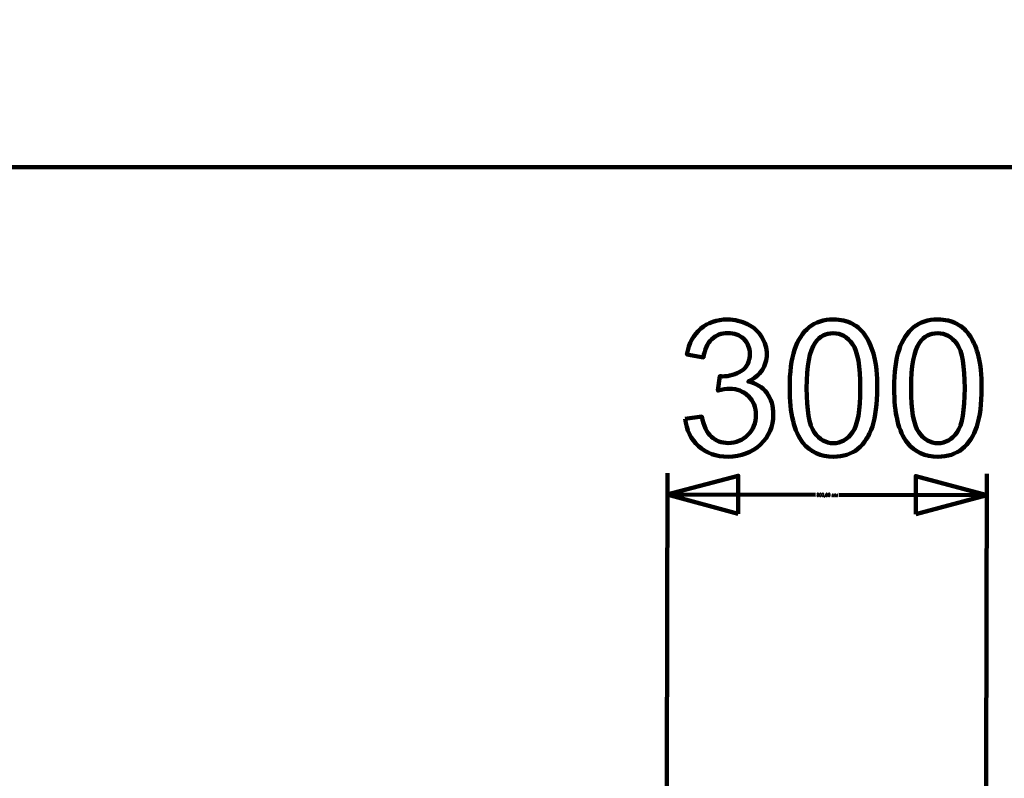
# Model space of a CAD drawing. Units: millimetres. Extents: x -7305 to 12329, y -14194 to -2339.
# Drawn here: x -5257 to -4332, y -7740 to -7027 of the extents above; entities that cross this region are included whole.
import ezdxf

# ---------------------------------------------------------------- set-up
doc = ezdxf.new("R2010")
doc.units = ezdxf.units.MM
doc.header["$MEASUREMENT"] = 0
doc.layers.add('layer 1', color=7, linetype='Continuous')

msp = doc.modelspace()

# ---------------------------------------------------------------- linework, layer by layer
at = {"layer": 'layer 1', "color": 250, "lineweight": 211}
for points, knots in [([(-7305.1081, -2338.5205), (-7305.1081, -2338.5205), (12329.3337, -2338.5205), (12329.3337, -2338.5205), (12329.3337, -2338.5205), (12329.3337, -2338.5205), (12329.3337, -14193.8434), (12329.3337, -14193.8434), (12329.3337, -14193.8434), (12329.3337, -14193.8434), (-7305.1081, -14193.8434), (-7305.1081, -14193.8434), (-7305.1081, -14193.8434), (-7305.1081, -14193.8434), (-7305.1081, -2338.5205), (-7305.1081, -2338.5205)], [0, 0, 0, 0, 0.2, 0.2, 0.2, 0.2, 0.4, 0.4, 0.4, 0.4, 0.6, 0.6, 0.6, 0.6, 1, 1, 1, 1]), ([(-4632.1678, -7401.9039), (-4632.1678, -7401.9039), (-4616.6456, -7399.7873), (-4616.6456, -7399.7873), (-4616.6456, -7399.7873), (-4614.8523, -7408.6067), (-4611.8537, -7414.9567), (-4607.5909, -7418.8373), (-4607.5909, -7418.8373), (-4603.3282, -7422.7178), (-4598.0953, -7424.6581), (-4591.8923, -7424.6581), (-4591.8923, -7424.6581), (-4584.5428, -7424.6581), (-4578.3398, -7422.1298), (-4573.3421, -7417.0734), (-4573.3421, -7417.0734), (-4568.3444, -7412.0169), (-4565.8456, -7405.7551), (-4565.8456, -7398.288), (-4565.8456, -7398.288), (-4565.8456, -7391.1736), (-4568.168, -7385.294), (-4572.8423, -7380.6491), (-4572.8423, -7380.6491), (-4577.4872, -7376.0336), (-4583.3963, -7373.7111), (-4590.5988, -7373.7111), (-4590.5988, -7373.7111), (-4593.5386, -7373.7111), (-4597.184, -7374.2991), (-4601.5643, -7375.4456), (-4601.5643, -7375.4456), (-4601.5643, -7375.4456), (-4599.8298, -7361.8637), (-4599.8298, -7361.8637), (-4599.8298, -7361.8637), (-4598.8009, -7361.9813), (-4597.9483, -7362.0401), (-4597.331, -7362.0401), (-4597.331, -7362.0401), (-4590.687, -7362.0401), (-4584.7486, -7360.3056), (-4579.4275, -7356.866), (-4579.4275, -7356.866), (-4574.1359, -7353.4264), (-4571.49, -7348.1347), (-4571.49, -7340.991), (-4571.49, -7340.991), (-4571.49, -7335.3172), (-4573.4303, -7330.6135), (-4577.2815, -7326.8799), (-4577.2815, -7326.8799), (-4581.1326, -7323.1463), (-4586.1009, -7321.2942), (-4592.1863, -7321.2942), (-4592.1863, -7321.2942), (-4598.2423, -7321.2942), (-4603.2694, -7323.2051), (-4607.2969, -7327.0269), (-4607.2969, -7327.0269), (-4611.3245, -7330.8486), (-4613.9115, -7336.5813), (-4615.0581, -7344.2248), (-4615.0581, -7344.2248), (-4615.0581, -7344.2248), (-4630.5803, -7341.4026), (-4630.5803, -7341.4026), (-4630.5803, -7341.4026), (-4628.6694, -7330.9956), (-4624.3773, -7322.9111), (-4617.6451, -7317.1785), (-4617.6451, -7317.1785), (-4610.9423, -7311.4459), (-4602.5639, -7308.5943), (-4592.5685, -7308.5943), (-4592.5685, -7308.5943), (-4585.6893, -7308.5943), (-4579.3393, -7310.0642), (-4573.5479, -7313.0334), (-4573.5479, -7313.0334), (-4567.7271, -7315.9732), (-4563.2879, -7320.0007), (-4560.2305, -7325.0866), (-4560.2305, -7325.0866), (-4557.1437, -7330.2019), (-4555.615, -7335.6111), (-4555.615, -7341.3438), (-4555.615, -7341.3438), (-4555.615, -7346.7824), (-4557.0849, -7351.7213), (-4559.9954, -7356.1898), (-4559.9954, -7356.1898), (-4562.9352, -7360.6583), (-4567.2861, -7364.2155), (-4573.0187, -7366.8614), (-4573.0187, -7366.8614), (-4565.5516, -7368.5664), (-4559.7602, -7372.153), (-4555.615, -7377.5917), (-4555.615, -7377.5917), (-4551.4993, -7383.0009), (-4549.4414, -7389.8213), (-4549.4414, -7397.9646), (-4549.4414, -7397.9646), (-4549.4414, -7408.9889), (-4553.469, -7418.3669), (-4561.4947, -7426.0398), (-4561.4947, -7426.0398), (-4569.5497, -7433.7127), (-4579.7215, -7437.5345), (-4592.0099, -7437.5345), (-4592.0099, -7437.5345), (-4603.093, -7437.5345), (-4612.2946, -7434.2125), (-4619.6148, -7427.5979), (-4619.6148, -7427.5979), (-4626.9643, -7420.9833), (-4631.1388, -7412.4285), (-4632.1678, -7401.9039)], [0, 0, 0, 0, 0.03225806, 0.03225806, 0.03225806, 0.03225806, 0.06451613, 0.06451613, 0.06451613, 0.06451613, 0.09677419, 0.09677419, 0.09677419, 0.09677419, 0.12903226, 0.12903226, 0.12903226, 0.12903226, 0.16129032, 0.16129032, 0.16129032, 0.16129032, 0.19354839, 0.19354839, 0.19354839, 0.19354839, 0.22580645, 0.22580645, 0.22580645, 0.22580645, 0.25806452, 0.25806452, 0.25806452, 0.25806452, 0.29032258, 0.29032258, 0.29032258, 0.29032258, 0.32258065, 0.32258065, 0.32258065, 0.32258065, 0.35483871, 0.35483871, 0.35483871, 0.35483871, 0.38709677, 0.38709677, 0.38709677, 0.38709677, 0.41935484, 0.41935484, 0.41935484, 0.41935484, 0.4516129, 0.4516129, 0.4516129, 0.4516129, 0.48387097, 0.48387097, 0.48387097, 0.48387097, 0.51612903, 0.51612903, 0.51612903, 0.51612903, 0.5483871, 0.5483871, 0.5483871, 0.5483871, 0.58064516, 0.58064516, 0.58064516, 0.58064516, 0.61290323, 0.61290323, 0.61290323, 0.61290323, 0.64516129, 0.64516129, 0.64516129, 0.64516129, 0.67741935, 0.67741935, 0.67741935, 0.67741935, 0.70967742, 0.70967742, 0.70967742, 0.70967742, 0.74193548, 0.74193548, 0.74193548, 0.74193548, 0.77419355, 0.77419355, 0.77419355, 0.77419355, 0.80645161, 0.80645161, 0.80645161, 0.80645161, 0.83870968, 0.83870968, 0.83870968, 0.83870968, 0.87096774, 0.87096774, 0.87096774, 0.87096774, 0.90322581, 0.90322581, 0.90322581, 0.90322581, 0.93548387, 0.93548387, 0.93548387, 0.93548387, 1, 1, 1, 1]), ([(-4534.0662, -7373.0938), (-4534.0662, -7358.1889), (-4532.5375, -7346.1357), (-4529.4801, -7337.0222), (-4529.4801, -7337.0222), (-4526.3933, -7327.8794), (-4521.8365, -7320.8533), (-4515.7805, -7315.9438), (-4515.7805, -7315.9438), (-4509.7539, -7311.0343), (-4502.1398, -7308.5943), (-4492.9676, -7308.5943), (-4492.9676, -7308.5943), (-4486.206, -7308.5943), (-4480.2676, -7309.9466), (-4475.1229, -7312.6806), (-4475.1229, -7312.6806), (-4470.0076, -7315.4146), (-4465.7743, -7319.354), (-4462.4817, -7324.4986), (-4462.4817, -7324.4986), (-4459.1891, -7329.6139), (-4456.6021, -7335.8757), (-4454.7206, -7343.2547), (-4454.7206, -7343.2547), (-4452.8097, -7350.6336), (-4451.869, -7360.5996), (-4451.869, -7373.0938), (-4451.869, -7373.0938), (-4451.869, -7387.9104), (-4453.3977, -7399.9049), (-4456.4257, -7409.0183), (-4456.4257, -7409.0183), (-4459.4537, -7418.1611), (-4464.0104, -7425.1872), (-4470.0664, -7430.1261), (-4470.0664, -7430.1261), (-4476.0931, -7435.065), (-4483.7366, -7437.5345), (-4492.9676, -7437.5345), (-4492.9676, -7437.5345), (-4505.109, -7437.5345), (-4514.6634, -7433.2129), (-4521.6014, -7424.5405), (-4521.6014, -7424.5405), (-4529.921, -7413.9572), (-4534.0662, -7396.8181), (-4534.0662, -7373.0938)], [0, 0, 0, 0, 0.07692308, 0.07692308, 0.07692308, 0.07692308, 0.15384615, 0.15384615, 0.15384615, 0.15384615, 0.23076923, 0.23076923, 0.23076923, 0.23076923, 0.30769231, 0.30769231, 0.30769231, 0.30769231, 0.38461538, 0.38461538, 0.38461538, 0.38461538, 0.46153846, 0.46153846, 0.46153846, 0.46153846, 0.53846154, 0.53846154, 0.53846154, 0.53846154, 0.61538462, 0.61538462, 0.61538462, 0.61538462, 0.69230769, 0.69230769, 0.69230769, 0.69230769, 0.76923077, 0.76923077, 0.76923077, 0.76923077, 0.84615385, 0.84615385, 0.84615385, 0.84615385, 1, 1, 1, 1]), ([(-4435.9646, -7373.0938), (-4435.9646, -7358.1889), (-4434.4359, -7346.1357), (-4431.3785, -7337.0222), (-4431.3785, -7337.0222), (-4428.2917, -7327.8794), (-4423.7349, -7320.8533), (-4417.6789, -7315.9438), (-4417.6789, -7315.9438), (-4411.6523, -7311.0343), (-4404.0382, -7308.5943), (-4394.866, -7308.5943), (-4394.866, -7308.5943), (-4388.1044, -7308.5943), (-4382.166, -7309.9466), (-4377.0213, -7312.6806), (-4377.0213, -7312.6806), (-4371.906, -7315.4146), (-4367.6727, -7319.354), (-4364.3801, -7324.4986), (-4364.3801, -7324.4986), (-4361.0875, -7329.6139), (-4358.5005, -7335.8757), (-4356.619, -7343.2547), (-4356.619, -7343.2547), (-4354.7081, -7350.6336), (-4353.7674, -7360.5996), (-4353.7674, -7373.0938), (-4353.7674, -7373.0938), (-4353.7674, -7387.9104), (-4355.2961, -7399.9049), (-4358.3241, -7409.0183), (-4358.3241, -7409.0183), (-4361.3521, -7418.1611), (-4365.9088, -7425.1872), (-4371.9648, -7430.1261), (-4371.9648, -7430.1261), (-4377.9915, -7435.065), (-4385.635, -7437.5345), (-4394.866, -7437.5345), (-4394.866, -7437.5345), (-4407.0074, -7437.5345), (-4416.5618, -7433.2129), (-4423.4998, -7424.5405), (-4423.4998, -7424.5405), (-4431.8194, -7413.9572), (-4435.9646, -7396.8181), (-4435.9646, -7373.0938)], [0, 0, 0, 0, 0.07692308, 0.07692308, 0.07692308, 0.07692308, 0.15384615, 0.15384615, 0.15384615, 0.15384615, 0.23076923, 0.23076923, 0.23076923, 0.23076923, 0.30769231, 0.30769231, 0.30769231, 0.30769231, 0.38461538, 0.38461538, 0.38461538, 0.38461538, 0.46153846, 0.46153846, 0.46153846, 0.46153846, 0.53846154, 0.53846154, 0.53846154, 0.53846154, 0.61538462, 0.61538462, 0.61538462, 0.61538462, 0.69230769, 0.69230769, 0.69230769, 0.69230769, 0.76923077, 0.76923077, 0.76923077, 0.76923077, 0.84615385, 0.84615385, 0.84615385, 0.84615385, 1, 1, 1, 1]), ([(-4518.1912, -7373.1526), (-4518.1912, -7393.937), (-4515.7805, -7407.7542), (-4510.9298, -7414.5745), (-4510.9298, -7414.5745), (-4506.0791, -7421.4243), (-4500.0819, -7424.8345), (-4492.9676, -7424.8345), (-4492.9676, -7424.8345), (-4485.8532, -7424.8345), (-4479.856, -7421.3949), (-4475.0053, -7414.5451), (-4475.0053, -7414.5451), (-4470.1546, -7407.666), (-4467.744, -7393.8782), (-4467.744, -7373.1526), (-4467.744, -7373.1526), (-4467.744, -7352.3681), (-4470.1546, -7338.551), (-4475.0053, -7331.7306), (-4475.0053, -7331.7306), (-4479.8266, -7324.8808), (-4485.8826, -7321.4706), (-4493.144, -7321.4706), (-4493.144, -7321.4706), (-4500.2583, -7321.4706), (-4505.9616, -7324.4986), (-4510.2243, -7330.5253), (-4510.2243, -7330.5253), (-4515.5453, -7338.1982), (-4518.1912, -7352.4269), (-4518.1912, -7373.1526)], [0, 0, 0, 0, 0.11111111, 0.11111111, 0.11111111, 0.11111111, 0.22222222, 0.22222222, 0.22222222, 0.22222222, 0.33333333, 0.33333333, 0.33333333, 0.33333333, 0.44444444, 0.44444444, 0.44444444, 0.44444444, 0.55555556, 0.55555556, 0.55555556, 0.55555556, 0.66666667, 0.66666667, 0.66666667, 0.66666667, 0.77777778, 0.77777778, 0.77777778, 0.77777778, 1, 1, 1, 1]), ([(-4420.0896, -7373.1526), (-4420.0896, -7393.937), (-4417.6789, -7407.7542), (-4412.8282, -7414.5745), (-4412.8282, -7414.5745), (-4407.9775, -7421.4243), (-4401.9803, -7424.8345), (-4394.866, -7424.8345), (-4394.866, -7424.8345), (-4387.7516, -7424.8345), (-4381.7544, -7421.3949), (-4376.9037, -7414.5451), (-4376.9037, -7414.5451), (-4372.053, -7407.666), (-4369.6424, -7393.8782), (-4369.6424, -7373.1526), (-4369.6424, -7373.1526), (-4369.6424, -7352.3681), (-4372.053, -7338.551), (-4376.9037, -7331.7306), (-4376.9037, -7331.7306), (-4381.725, -7324.8808), (-4387.781, -7321.4706), (-4395.0424, -7321.4706), (-4395.0424, -7321.4706), (-4402.1567, -7321.4706), (-4407.86, -7324.4986), (-4412.1227, -7330.5253), (-4412.1227, -7330.5253), (-4417.4437, -7338.1982), (-4420.0896, -7352.4269), (-4420.0896, -7373.1526)], [0, 0, 0, 0, 0.11111111, 0.11111111, 0.11111111, 0.11111111, 0.22222222, 0.22222222, 0.22222222, 0.22222222, 0.33333333, 0.33333333, 0.33333333, 0.33333333, 0.44444444, 0.44444444, 0.44444444, 0.44444444, 0.55555556, 0.55555556, 0.55555556, 0.55555556, 0.66666667, 0.66666667, 0.66666667, 0.66666667, 0.77777778, 0.77777778, 0.77777778, 0.77777778, 1, 1, 1, 1])]:
    msp.add_open_spline(points, degree=3, knots=knots, dxfattribs=at)
at = {"layer": 'layer 1', "color": 155, "lineweight": 211}
for points in [[(-5330.672, -7165.397), (-5330.672, -7165.397), (106.5404, -7165.397), (106.5404, -7165.397)], [(-4650.4622, -8154.1276), (-4650.4622, -8154.1276), (-4648.9729, -7453.0908), (-4648.9729, -7453.0908)], [(-4350.4332, -8154.765), (-4350.4332, -8154.765), (-4348.9439, -7453.7282), (-4348.9439, -7453.7282)], [(-4649.0153, -7473.0907), (-4649.0153, -7473.0907), (-4509.8529, -7473.3863), (-4509.8529, -7473.3863)], [(-4487.7929, -7473.4332), (-4487.7929, -7473.4332), (-4348.9863, -7473.7281), (-4348.9863, -7473.7281)]]:
    msp.add_open_spline(points, degree=3, dxfattribs=at)
at = {"layer": 'layer 1', "color": 250}
for points, knots in [([(-4632.1678, -7401.9039), (-4632.1678, -7401.9039), (-4616.6456, -7399.7873), (-4616.6456, -7399.7873), (-4616.6456, -7399.7873), (-4614.8523, -7408.6067), (-4611.8537, -7414.9567), (-4607.5909, -7418.8373), (-4607.5909, -7418.8373), (-4603.3282, -7422.7178), (-4598.0953, -7424.6581), (-4591.8923, -7424.6581), (-4591.8923, -7424.6581), (-4584.5428, -7424.6581), (-4578.3398, -7422.1298), (-4573.3421, -7417.0734), (-4573.3421, -7417.0734), (-4568.3444, -7412.0169), (-4565.8456, -7405.7551), (-4565.8456, -7398.288), (-4565.8456, -7398.288), (-4565.8456, -7391.1736), (-4568.168, -7385.294), (-4572.8423, -7380.6491), (-4572.8423, -7380.6491), (-4577.4872, -7376.0336), (-4583.3963, -7373.7111), (-4590.5988, -7373.7111), (-4590.5988, -7373.7111), (-4593.5386, -7373.7111), (-4597.184, -7374.2991), (-4601.5643, -7375.4456), (-4601.5643, -7375.4456), (-4601.5643, -7375.4456), (-4599.8298, -7361.8637), (-4599.8298, -7361.8637), (-4599.8298, -7361.8637), (-4598.8009, -7361.9813), (-4597.9483, -7362.0401), (-4597.331, -7362.0401), (-4597.331, -7362.0401), (-4590.687, -7362.0401), (-4584.7486, -7360.3056), (-4579.4275, -7356.866), (-4579.4275, -7356.866), (-4574.1359, -7353.4264), (-4571.49, -7348.1347), (-4571.49, -7340.991), (-4571.49, -7340.991), (-4571.49, -7335.3172), (-4573.4303, -7330.6135), (-4577.2815, -7326.8799), (-4577.2815, -7326.8799), (-4581.1326, -7323.1463), (-4586.1009, -7321.2942), (-4592.1863, -7321.2942), (-4592.1863, -7321.2942), (-4598.2423, -7321.2942), (-4603.2694, -7323.2051), (-4607.2969, -7327.0269), (-4607.2969, -7327.0269), (-4611.3245, -7330.8486), (-4613.9115, -7336.5813), (-4615.0581, -7344.2248), (-4615.0581, -7344.2248), (-4615.0581, -7344.2248), (-4630.5803, -7341.4026), (-4630.5803, -7341.4026), (-4630.5803, -7341.4026), (-4628.6694, -7330.9956), (-4624.3773, -7322.9111), (-4617.6451, -7317.1785), (-4617.6451, -7317.1785), (-4610.9423, -7311.4459), (-4602.5639, -7308.5943), (-4592.5685, -7308.5943), (-4592.5685, -7308.5943), (-4585.6893, -7308.5943), (-4579.3393, -7310.0642), (-4573.5479, -7313.0334), (-4573.5479, -7313.0334), (-4567.7271, -7315.9732), (-4563.2879, -7320.0007), (-4560.2305, -7325.0866), (-4560.2305, -7325.0866), (-4557.1437, -7330.2019), (-4555.615, -7335.6111), (-4555.615, -7341.3438), (-4555.615, -7341.3438), (-4555.615, -7346.7824), (-4557.0849, -7351.7213), (-4559.9954, -7356.1898), (-4559.9954, -7356.1898), (-4562.9352, -7360.6583), (-4567.2861, -7364.2155), (-4573.0187, -7366.8614), (-4573.0187, -7366.8614), (-4565.5516, -7368.5664), (-4559.7602, -7372.153), (-4555.615, -7377.5917), (-4555.615, -7377.5917), (-4551.4993, -7383.0009), (-4549.4414, -7389.8213), (-4549.4414, -7397.9646), (-4549.4414, -7397.9646), (-4549.4414, -7408.9889), (-4553.469, -7418.3669), (-4561.4947, -7426.0398), (-4561.4947, -7426.0398), (-4569.5497, -7433.7127), (-4579.7215, -7437.5345), (-4592.0099, -7437.5345), (-4592.0099, -7437.5345), (-4603.093, -7437.5345), (-4612.2946, -7434.2125), (-4619.6148, -7427.5979), (-4619.6148, -7427.5979), (-4626.9643, -7420.9833), (-4631.1388, -7412.4285), (-4632.1678, -7401.9039)], [0, 0, 0, 0, 0.03225806, 0.03225806, 0.03225806, 0.03225806, 0.06451613, 0.06451613, 0.06451613, 0.06451613, 0.09677419, 0.09677419, 0.09677419, 0.09677419, 0.12903226, 0.12903226, 0.12903226, 0.12903226, 0.16129032, 0.16129032, 0.16129032, 0.16129032, 0.19354839, 0.19354839, 0.19354839, 0.19354839, 0.22580645, 0.22580645, 0.22580645, 0.22580645, 0.25806452, 0.25806452, 0.25806452, 0.25806452, 0.29032258, 0.29032258, 0.29032258, 0.29032258, 0.32258065, 0.32258065, 0.32258065, 0.32258065, 0.35483871, 0.35483871, 0.35483871, 0.35483871, 0.38709677, 0.38709677, 0.38709677, 0.38709677, 0.41935484, 0.41935484, 0.41935484, 0.41935484, 0.4516129, 0.4516129, 0.4516129, 0.4516129, 0.48387097, 0.48387097, 0.48387097, 0.48387097, 0.51612903, 0.51612903, 0.51612903, 0.51612903, 0.5483871, 0.5483871, 0.5483871, 0.5483871, 0.58064516, 0.58064516, 0.58064516, 0.58064516, 0.61290323, 0.61290323, 0.61290323, 0.61290323, 0.64516129, 0.64516129, 0.64516129, 0.64516129, 0.67741935, 0.67741935, 0.67741935, 0.67741935, 0.70967742, 0.70967742, 0.70967742, 0.70967742, 0.74193548, 0.74193548, 0.74193548, 0.74193548, 0.77419355, 0.77419355, 0.77419355, 0.77419355, 0.80645161, 0.80645161, 0.80645161, 0.80645161, 0.83870968, 0.83870968, 0.83870968, 0.83870968, 0.87096774, 0.87096774, 0.87096774, 0.87096774, 0.90322581, 0.90322581, 0.90322581, 0.90322581, 0.93548387, 0.93548387, 0.93548387, 0.93548387, 1, 1, 1, 1]), ([(-4534.0662, -7373.0938), (-4534.0662, -7358.1889), (-4532.5375, -7346.1357), (-4529.4801, -7337.0222), (-4529.4801, -7337.0222), (-4526.3933, -7327.8794), (-4521.8365, -7320.8533), (-4515.7805, -7315.9438), (-4515.7805, -7315.9438), (-4509.7539, -7311.0343), (-4502.1398, -7308.5943), (-4492.9676, -7308.5943), (-4492.9676, -7308.5943), (-4486.206, -7308.5943), (-4480.2676, -7309.9466), (-4475.1229, -7312.6806), (-4475.1229, -7312.6806), (-4470.0076, -7315.4146), (-4465.7743, -7319.354), (-4462.4817, -7324.4986), (-4462.4817, -7324.4986), (-4459.1891, -7329.6139), (-4456.6021, -7335.8757), (-4454.7206, -7343.2547), (-4454.7206, -7343.2547), (-4452.8097, -7350.6336), (-4451.869, -7360.5996), (-4451.869, -7373.0938), (-4451.869, -7373.0938), (-4451.869, -7387.9104), (-4453.3977, -7399.9049), (-4456.4257, -7409.0183), (-4456.4257, -7409.0183), (-4459.4537, -7418.1611), (-4464.0104, -7425.1872), (-4470.0664, -7430.1261), (-4470.0664, -7430.1261), (-4476.0931, -7435.065), (-4483.7366, -7437.5345), (-4492.9676, -7437.5345), (-4492.9676, -7437.5345), (-4505.109, -7437.5345), (-4514.6634, -7433.2129), (-4521.6014, -7424.5405), (-4521.6014, -7424.5405), (-4529.921, -7413.9572), (-4534.0662, -7396.8181), (-4534.0662, -7373.0938)], [0, 0, 0, 0, 0.07692308, 0.07692308, 0.07692308, 0.07692308, 0.15384615, 0.15384615, 0.15384615, 0.15384615, 0.23076923, 0.23076923, 0.23076923, 0.23076923, 0.30769231, 0.30769231, 0.30769231, 0.30769231, 0.38461538, 0.38461538, 0.38461538, 0.38461538, 0.46153846, 0.46153846, 0.46153846, 0.46153846, 0.53846154, 0.53846154, 0.53846154, 0.53846154, 0.61538462, 0.61538462, 0.61538462, 0.61538462, 0.69230769, 0.69230769, 0.69230769, 0.69230769, 0.76923077, 0.76923077, 0.76923077, 0.76923077, 0.84615385, 0.84615385, 0.84615385, 0.84615385, 1, 1, 1, 1]), ([(-4435.9646, -7373.0938), (-4435.9646, -7358.1889), (-4434.4359, -7346.1357), (-4431.3785, -7337.0222), (-4431.3785, -7337.0222), (-4428.2917, -7327.8794), (-4423.7349, -7320.8533), (-4417.6789, -7315.9438), (-4417.6789, -7315.9438), (-4411.6523, -7311.0343), (-4404.0382, -7308.5943), (-4394.866, -7308.5943), (-4394.866, -7308.5943), (-4388.1044, -7308.5943), (-4382.166, -7309.9466), (-4377.0213, -7312.6806), (-4377.0213, -7312.6806), (-4371.906, -7315.4146), (-4367.6727, -7319.354), (-4364.3801, -7324.4986), (-4364.3801, -7324.4986), (-4361.0875, -7329.6139), (-4358.5005, -7335.8757), (-4356.619, -7343.2547), (-4356.619, -7343.2547), (-4354.7081, -7350.6336), (-4353.7674, -7360.5996), (-4353.7674, -7373.0938), (-4353.7674, -7373.0938), (-4353.7674, -7387.9104), (-4355.2961, -7399.9049), (-4358.3241, -7409.0183), (-4358.3241, -7409.0183), (-4361.3521, -7418.1611), (-4365.9088, -7425.1872), (-4371.9648, -7430.1261), (-4371.9648, -7430.1261), (-4377.9915, -7435.065), (-4385.635, -7437.5345), (-4394.866, -7437.5345), (-4394.866, -7437.5345), (-4407.0074, -7437.5345), (-4416.5618, -7433.2129), (-4423.4998, -7424.5405), (-4423.4998, -7424.5405), (-4431.8194, -7413.9572), (-4435.9646, -7396.8181), (-4435.9646, -7373.0938)], [0, 0, 0, 0, 0.07692308, 0.07692308, 0.07692308, 0.07692308, 0.15384615, 0.15384615, 0.15384615, 0.15384615, 0.23076923, 0.23076923, 0.23076923, 0.23076923, 0.30769231, 0.30769231, 0.30769231, 0.30769231, 0.38461538, 0.38461538, 0.38461538, 0.38461538, 0.46153846, 0.46153846, 0.46153846, 0.46153846, 0.53846154, 0.53846154, 0.53846154, 0.53846154, 0.61538462, 0.61538462, 0.61538462, 0.61538462, 0.69230769, 0.69230769, 0.69230769, 0.69230769, 0.76923077, 0.76923077, 0.76923077, 0.76923077, 0.84615385, 0.84615385, 0.84615385, 0.84615385, 1, 1, 1, 1]), ([(-4518.1912, -7373.1526), (-4518.1912, -7393.937), (-4515.7805, -7407.7542), (-4510.9298, -7414.5745), (-4510.9298, -7414.5745), (-4506.0791, -7421.4243), (-4500.0819, -7424.8345), (-4492.9676, -7424.8345), (-4492.9676, -7424.8345), (-4485.8532, -7424.8345), (-4479.856, -7421.3949), (-4475.0053, -7414.5451), (-4475.0053, -7414.5451), (-4470.1546, -7407.666), (-4467.744, -7393.8782), (-4467.744, -7373.1526), (-4467.744, -7373.1526), (-4467.744, -7352.3681), (-4470.1546, -7338.551), (-4475.0053, -7331.7306), (-4475.0053, -7331.7306), (-4479.8266, -7324.8808), (-4485.8826, -7321.4706), (-4493.144, -7321.4706), (-4493.144, -7321.4706), (-4500.2583, -7321.4706), (-4505.9616, -7324.4986), (-4510.2243, -7330.5253), (-4510.2243, -7330.5253), (-4515.5453, -7338.1982), (-4518.1912, -7352.4269), (-4518.1912, -7373.1526)], [0, 0, 0, 0, 0.11111111, 0.11111111, 0.11111111, 0.11111111, 0.22222222, 0.22222222, 0.22222222, 0.22222222, 0.33333333, 0.33333333, 0.33333333, 0.33333333, 0.44444444, 0.44444444, 0.44444444, 0.44444444, 0.55555556, 0.55555556, 0.55555556, 0.55555556, 0.66666667, 0.66666667, 0.66666667, 0.66666667, 0.77777778, 0.77777778, 0.77777778, 0.77777778, 1, 1, 1, 1]), ([(-4420.0896, -7373.1526), (-4420.0896, -7393.937), (-4417.6789, -7407.7542), (-4412.8282, -7414.5745), (-4412.8282, -7414.5745), (-4407.9775, -7421.4243), (-4401.9803, -7424.8345), (-4394.866, -7424.8345), (-4394.866, -7424.8345), (-4387.7516, -7424.8345), (-4381.7544, -7421.3949), (-4376.9037, -7414.5451), (-4376.9037, -7414.5451), (-4372.053, -7407.666), (-4369.6424, -7393.8782), (-4369.6424, -7373.1526), (-4369.6424, -7373.1526), (-4369.6424, -7352.3681), (-4372.053, -7338.551), (-4376.9037, -7331.7306), (-4376.9037, -7331.7306), (-4381.725, -7324.8808), (-4387.781, -7321.4706), (-4395.0424, -7321.4706), (-4395.0424, -7321.4706), (-4402.1567, -7321.4706), (-4407.86, -7324.4986), (-4412.1227, -7330.5253), (-4412.1227, -7330.5253), (-4417.4437, -7338.1982), (-4420.0896, -7352.4269), (-4420.0896, -7373.1526)], [0, 0, 0, 0, 0.11111111, 0.11111111, 0.11111111, 0.11111111, 0.22222222, 0.22222222, 0.22222222, 0.22222222, 0.33333333, 0.33333333, 0.33333333, 0.33333333, 0.44444444, 0.44444444, 0.44444444, 0.44444444, 0.55555556, 0.55555556, 0.55555556, 0.55555556, 0.66666667, 0.66666667, 0.66666667, 0.66666667, 0.77777778, 0.77777778, 0.77777778, 0.77777778, 1, 1, 1, 1])]:
    msp.add_open_spline(points, degree=3, knots=knots, dxfattribs=at)
at = {"layer": 'layer 1', "color": 155, "lineweight": 211}
for points in [[(-4582.3906, -7491.0942), (-4582.3906, -7491.0942), (-4649.0153, -7473.0907), (-4649.0153, -7473.0907), (-4649.0153, -7473.0907), (-4649.0153, -7473.0907), (-4582.3149, -7455.3699), (-4582.3149, -7455.3699), (-4582.3149, -7455.3699), (-4582.3149, -7455.3699), (-4582.3906, -7491.0942), (-4582.3906, -7491.0942)], [(-4415.6868, -7491.4482), (-4415.6868, -7491.4482), (-4348.9863, -7473.7281), (-4348.9863, -7473.7281), (-4348.9863, -7473.7281), (-4348.9863, -7473.7281), (-4415.6107, -7455.7239), (-4415.6107, -7455.7239), (-4415.6107, -7455.7239), (-4415.6107, -7455.7239), (-4415.6868, -7491.4482), (-4415.6868, -7491.4482)]]:
    msp.add_open_spline(points, degree=3, knots=[0, 0, 0, 0, 0.25, 0.25, 0.25, 0.25, 0.5, 0.5, 0.5, 0.5, 1, 1, 1, 1], dxfattribs=at)
at = {"layer": 'layer 1', "color": 155}
for points, knots in [([(-4508.5603, -7474.1115), (-4508.5603, -7474.1115), (-4508.1876, -7474.0643), (-4508.1876, -7474.0643), (-4508.1876, -7474.0643), (-4508.1464, -7474.2754), (-4508.0749, -7474.4272), (-4507.9728, -7474.5212), (-4507.9728, -7474.5212), (-4507.8706, -7474.6147), (-4507.7459, -7474.6621), (-4507.5984, -7474.6624), (-4507.5984, -7474.6624), (-4507.4234, -7474.6635), (-4507.2751, -7474.6039), (-4507.1535, -7474.4835), (-4507.1535, -7474.4835), (-4507.0326, -7474.3624), (-4506.9716, -7474.213), (-4506.9705, -7474.0338), (-4506.9705, -7474.0338), (-4506.9695, -7473.863), (-4507.0242, -7473.7217), (-4507.1354, -7473.61), (-4507.1354, -7473.61), (-4507.2467, -7473.4984), (-4507.3877, -7473.4423), (-4507.5605, -7473.4412), (-4507.5605, -7473.4412), (-4507.6304, -7473.4411), (-4507.7179, -7473.4543), (-4507.8231, -7473.4809), (-4507.8231, -7473.4809), (-4507.8231, -7473.4809), (-4507.7801, -7473.155), (-4507.7801, -7473.155), (-4507.7801, -7473.155), (-4507.7554, -7473.1579), (-4507.7349, -7473.1593), (-4507.7201, -7473.1594), (-4507.7201, -7473.1594), (-4507.5613, -7473.1604), (-4507.4187, -7473.1198), (-4507.2915, -7473.0375), (-4507.2915, -7473.0375), (-4507.1643, -7472.9552), (-4507.0999, -7472.8284), (-4507.0988, -7472.6562), (-4507.0988, -7472.6562), (-4507.0985, -7472.5201), (-4507.1435, -7472.4064), (-4507.2357, -7472.3166), (-4507.2357, -7472.3166), (-4507.3272, -7472.2268), (-4507.4463, -7472.1806), (-4507.5924, -7472.1803), (-4507.5924, -7472.1803), (-4507.737, -7472.1793), (-4507.8578, -7472.2243), (-4507.9546, -7472.3144), (-4507.9546, -7472.3144), (-4508.0522, -7472.4052), (-4508.1146, -7472.5412), (-4508.1432, -7472.7225), (-4508.1432, -7472.7225), (-4508.1432, -7472.7225), (-4508.5148, -7472.6547), (-4508.5148, -7472.6547), (-4508.5148, -7472.6547), (-4508.4678, -7472.4057), (-4508.3637, -7472.2126), (-4508.2018, -7472.0767), (-4508.2018, -7472.0767), (-4508.0399, -7471.9402), (-4507.8386, -7471.8729), (-4507.5988, -7471.8741), (-4507.5988, -7471.8741), (-4507.4337, -7471.8752), (-4507.2814, -7471.9115), (-4507.1426, -7471.983), (-4507.1426, -7471.983), (-4507.0037, -7472.0553), (-4506.898, -7472.1522), (-4506.825, -7472.2751), (-4506.825, -7472.2751), (-4506.7519, -7472.3987), (-4506.7161, -7472.5286), (-4506.7164, -7472.6669), (-4506.7164, -7472.6669), (-4506.7174, -7472.7974), (-4506.753, -7472.9166), (-4506.8237, -7473.0237), (-4506.8237, -7473.0237), (-4506.8952, -7473.1308), (-4506.9991, -7473.2159), (-4507.1375, -7473.2784), (-4507.1375, -7473.2784), (-4506.9584, -7473.3205), (-4506.8203, -7473.4068), (-4506.7218, -7473.5376), (-4506.7218, -7473.5376), (-4506.6233, -7473.669), (-4506.5743, -7473.8321), (-4506.5754, -7474.0275), (-4506.5754, -7474.0275), (-4506.5767, -7474.2921), (-4506.6745, -7474.5163), (-4506.8689, -7474.6986), (-4506.8689, -7474.6986), (-4507.0626, -7474.8816), (-4507.3069, -7474.9722), (-4507.6018, -7474.9708), (-4507.6018, -7474.9708), (-4507.8678, -7474.9688), (-4508.0886, -7474.8886), (-4508.2631, -7474.7295), (-4508.2631, -7474.7295), (-4508.4378, -7474.5696), (-4508.5368, -7474.3641), (-4508.5603, -7474.1115)], [0, 0, 0, 0, 0.03225806, 0.03225806, 0.03225806, 0.03225806, 0.06451613, 0.06451613, 0.06451613, 0.06451613, 0.09677419, 0.09677419, 0.09677419, 0.09677419, 0.12903226, 0.12903226, 0.12903226, 0.12903226, 0.16129032, 0.16129032, 0.16129032, 0.16129032, 0.19354839, 0.19354839, 0.19354839, 0.19354839, 0.22580645, 0.22580645, 0.22580645, 0.22580645, 0.25806452, 0.25806452, 0.25806452, 0.25806452, 0.29032258, 0.29032258, 0.29032258, 0.29032258, 0.32258065, 0.32258065, 0.32258065, 0.32258065, 0.35483871, 0.35483871, 0.35483871, 0.35483871, 0.38709677, 0.38709677, 0.38709677, 0.38709677, 0.41935484, 0.41935484, 0.41935484, 0.41935484, 0.4516129, 0.4516129, 0.4516129, 0.4516129, 0.48387097, 0.48387097, 0.48387097, 0.48387097, 0.51612903, 0.51612903, 0.51612903, 0.51612903, 0.5483871, 0.5483871, 0.5483871, 0.5483871, 0.58064516, 0.58064516, 0.58064516, 0.58064516, 0.61290323, 0.61290323, 0.61290323, 0.61290323, 0.64516129, 0.64516129, 0.64516129, 0.64516129, 0.67741935, 0.67741935, 0.67741935, 0.67741935, 0.70967742, 0.70967742, 0.70967742, 0.70967742, 0.74193548, 0.74193548, 0.74193548, 0.74193548, 0.77419355, 0.77419355, 0.77419355, 0.77419355, 0.80645161, 0.80645161, 0.80645161, 0.80645161, 0.83870968, 0.83870968, 0.83870968, 0.83870968, 0.87096774, 0.87096774, 0.87096774, 0.87096774, 0.90322581, 0.90322581, 0.90322581, 0.90322581, 0.93548387, 0.93548387, 0.93548387, 0.93548387, 1, 1, 1, 1]), ([(-4506.2044, -7473.4223), (-4506.2023, -7473.0638), (-4506.1636, -7472.7754), (-4506.089, -7472.5574), (-4506.089, -7472.5574), (-4506.0137, -7472.3396), (-4505.9033, -7472.1719), (-4505.757, -7472.0537), (-4505.757, -7472.0537), (-4505.6114, -7471.9362), (-4505.4279, -7471.878), (-4505.2071, -7471.8792), (-4505.2071, -7471.8792), (-4505.0448, -7471.8802), (-4504.9023, -7471.9138), (-4504.7804, -7471.9803), (-4504.7804, -7471.9803), (-4504.6577, -7472.0462), (-4504.557, -7472.1409), (-4504.4776, -7472.2646), (-4504.4776, -7472.2646), (-4504.3988, -7472.3889), (-4504.3364, -7472.5394), (-4504.2922, -7472.7165), (-4504.2922, -7472.7165), (-4504.2475, -7472.8937), (-4504.2261, -7473.1329), (-4504.2282, -7473.4328), (-4504.2282, -7473.4328), (-4504.2303, -7473.7884), (-4504.2683, -7474.0755), (-4504.3422, -7474.2933), (-4504.3422, -7474.2933), (-4504.4167, -7474.5112), (-4504.5272, -7474.6796), (-4504.6728, -7474.7977), (-4504.6728, -7474.7977), (-4504.8191, -7474.9167), (-4505.0026, -7474.9748), (-4505.2248, -7474.9737), (-4505.2248, -7474.9737), (-4505.5169, -7474.9717), (-4505.746, -7474.8661), (-4505.9115, -7474.6554), (-4505.9115, -7474.6554), (-4506.1098, -7474.4025), (-4506.207, -7473.9909), (-4506.2044, -7473.4223)], [0, 0, 0, 0, 0.07692308, 0.07692308, 0.07692308, 0.07692308, 0.15384615, 0.15384615, 0.15384615, 0.15384615, 0.23076923, 0.23076923, 0.23076923, 0.23076923, 0.30769231, 0.30769231, 0.30769231, 0.30769231, 0.38461538, 0.38461538, 0.38461538, 0.38461538, 0.46153846, 0.46153846, 0.46153846, 0.46153846, 0.53846154, 0.53846154, 0.53846154, 0.53846154, 0.61538462, 0.61538462, 0.61538462, 0.61538462, 0.69230769, 0.69230769, 0.69230769, 0.69230769, 0.76923077, 0.76923077, 0.76923077, 0.76923077, 0.84615385, 0.84615385, 0.84615385, 0.84615385, 1, 1, 1, 1]), ([(-4505.822, -7473.4245), (-4505.8245, -7473.9219), (-4505.768, -7474.2529), (-4505.6526, -7474.4183), (-4505.6526, -7474.4183), (-4505.5373, -7474.5836), (-4505.3943, -7474.6671), (-4505.2228, -7474.6675), (-4505.2228, -7474.6675), (-4505.0521, -7474.6685), (-4504.908, -7474.587), (-4504.7905, -7474.4222), (-4504.7905, -7474.4222), (-4504.673, -7474.2573), (-4504.6131, -7473.9273), (-4504.6105, -7473.4313), (-4504.6105, -7473.4313), (-4504.6074, -7472.9325), (-4504.6639, -7472.6008), (-4504.7792, -7472.4361), (-4504.7792, -7472.4361), (-4504.8953, -7472.2715), (-4505.0397, -7472.1886), (-4505.2133, -7472.1875), (-4505.2133, -7472.1875), (-4505.384, -7472.1864), (-4505.5211, -7472.2581), (-4505.6237, -7472.4018), (-4505.6237, -7472.4018), (-4505.7532, -7472.5857), (-4505.8189, -7472.9263), (-4505.822, -7473.4245)], [0, 0, 0, 0, 0.11111111, 0.11111111, 0.11111111, 0.11111111, 0.22222222, 0.22222222, 0.22222222, 0.22222222, 0.33333333, 0.33333333, 0.33333333, 0.33333333, 0.44444444, 0.44444444, 0.44444444, 0.44444444, 0.55555556, 0.55555556, 0.55555556, 0.55555556, 0.66666667, 0.66666667, 0.66666667, 0.66666667, 0.77777778, 0.77777778, 0.77777778, 0.77777778, 1, 1, 1, 1]), ([(-4503.85, -7473.4273), (-4503.8479, -7473.0688), (-4503.8092, -7472.7804), (-4503.7346, -7472.5624), (-4503.7346, -7472.5624), (-4503.6593, -7472.3446), (-4503.5489, -7472.1769), (-4503.4026, -7472.0587), (-4503.4026, -7472.0587), (-4503.257, -7471.9412), (-4503.0735, -7471.883), (-4502.8527, -7471.8842), (-4502.8527, -7471.8842), (-4502.6904, -7471.8853), (-4502.5479, -7471.9188), (-4502.426, -7471.9853), (-4502.426, -7471.9853), (-4502.3033, -7472.0512), (-4502.2026, -7472.1459), (-4502.1232, -7472.2696), (-4502.1232, -7472.2696), (-4502.0444, -7472.3939), (-4501.982, -7472.5444), (-4501.9378, -7472.7216), (-4501.9378, -7472.7216), (-4501.8931, -7472.8987), (-4501.8717, -7473.1379), (-4501.8738, -7473.4378), (-4501.8738, -7473.4378), (-4501.8759, -7473.7934), (-4501.9139, -7474.0805), (-4501.9878, -7474.2983), (-4501.9878, -7474.2983), (-4502.0623, -7474.5162), (-4502.1728, -7474.6846), (-4502.3184, -7474.8027), (-4502.3184, -7474.8027), (-4502.4647, -7474.9217), (-4502.6482, -7474.9798), (-4502.8704, -7474.9787), (-4502.8704, -7474.9787), (-4503.1625, -7474.9767), (-4503.3916, -7474.8711), (-4503.5571, -7474.6604), (-4503.5571, -7474.6604), (-4503.7554, -7474.4075), (-4503.8526, -7473.9959), (-4503.85, -7473.4273)], [0, 0, 0, 0, 0.07692308, 0.07692308, 0.07692308, 0.07692308, 0.15384615, 0.15384615, 0.15384615, 0.15384615, 0.23076923, 0.23076923, 0.23076923, 0.23076923, 0.30769231, 0.30769231, 0.30769231, 0.30769231, 0.38461538, 0.38461538, 0.38461538, 0.38461538, 0.46153846, 0.46153846, 0.46153846, 0.46153846, 0.53846154, 0.53846154, 0.53846154, 0.53846154, 0.61538462, 0.61538462, 0.61538462, 0.61538462, 0.69230769, 0.69230769, 0.69230769, 0.69230769, 0.76923077, 0.76923077, 0.76923077, 0.76923077, 0.84615385, 0.84615385, 0.84615385, 0.84615385, 1, 1, 1, 1]), ([(-4503.4676, -7473.4295), (-4503.4701, -7473.9269), (-4503.4136, -7474.2579), (-4503.2983, -7474.4233), (-4503.2983, -7474.4233), (-4503.1829, -7474.5886), (-4503.0399, -7474.6721), (-4502.8684, -7474.6725), (-4502.8684, -7474.6725), (-4502.6977, -7474.6735), (-4502.5536, -7474.592), (-4502.4361, -7474.4272), (-4502.4361, -7474.4272), (-4502.3186, -7474.2623), (-4502.2587, -7473.9323), (-4502.2562, -7473.4363), (-4502.2562, -7473.4363), (-4502.253, -7472.9375), (-4502.3095, -7472.6058), (-4502.4248, -7472.4411), (-4502.4248, -7472.4411), (-4502.5409, -7472.2765), (-4502.6853, -7472.1936), (-4502.8589, -7472.1925), (-4502.8589, -7472.1925), (-4503.0296, -7472.1914), (-4503.1667, -7472.2631), (-4503.2693, -7472.4068), (-4503.2693, -7472.4068), (-4503.3988, -7472.5907), (-4503.4645, -7472.9313), (-4503.4676, -7473.4295)], [0, 0, 0, 0, 0.11111111, 0.11111111, 0.11111111, 0.11111111, 0.22222222, 0.22222222, 0.22222222, 0.22222222, 0.33333333, 0.33333333, 0.33333333, 0.33333333, 0.44444444, 0.44444444, 0.44444444, 0.44444444, 0.55555556, 0.55555556, 0.55555556, 0.55555556, 0.66666667, 0.66666667, 0.66666667, 0.66666667, 0.77777778, 0.77777778, 0.77777778, 0.77777778, 1, 1, 1, 1]), ([(-4500.3194, -7473.4348), (-4500.3173, -7473.0763), (-4500.2786, -7472.7879), (-4500.204, -7472.5699), (-4500.204, -7472.5699), (-4500.1287, -7472.3521), (-4500.0183, -7472.1844), (-4499.872, -7472.0662), (-4499.872, -7472.0662), (-4499.7264, -7471.9487), (-4499.5429, -7471.8905), (-4499.3221, -7471.8917), (-4499.3221, -7471.8917), (-4499.1598, -7471.8928), (-4499.0173, -7471.9263), (-4498.8954, -7471.9928), (-4498.8954, -7471.9928), (-4498.7727, -7472.0587), (-4498.672, -7472.1534), (-4498.5926, -7472.2771), (-4498.5926, -7472.2771), (-4498.5138, -7472.4014), (-4498.4514, -7472.5519), (-4498.4072, -7472.7291), (-4498.4072, -7472.7291), (-4498.3625, -7472.9062), (-4498.3411, -7473.1454), (-4498.3432, -7473.4453), (-4498.3432, -7473.4453), (-4498.3453, -7473.8009), (-4498.3833, -7474.088), (-4498.4572, -7474.3058), (-4498.4572, -7474.3058), (-4498.5318, -7474.5237), (-4498.6422, -7474.6921), (-4498.7878, -7474.8102), (-4498.7878, -7474.8102), (-4498.9341, -7474.9292), (-4499.1176, -7474.9873), (-4499.3398, -7474.9862), (-4499.3398, -7474.9862), (-4499.6319, -7474.9842), (-4499.861, -7474.8786), (-4500.0265, -7474.6679), (-4500.0265, -7474.6679), (-4500.2248, -7474.415), (-4500.3221, -7474.0034), (-4500.3194, -7473.4348)], [0, 0, 0, 0, 0.07692308, 0.07692308, 0.07692308, 0.07692308, 0.15384615, 0.15384615, 0.15384615, 0.15384615, 0.23076923, 0.23076923, 0.23076923, 0.23076923, 0.30769231, 0.30769231, 0.30769231, 0.30769231, 0.38461538, 0.38461538, 0.38461538, 0.38461538, 0.46153846, 0.46153846, 0.46153846, 0.46153846, 0.53846154, 0.53846154, 0.53846154, 0.53846154, 0.61538462, 0.61538462, 0.61538462, 0.61538462, 0.69230769, 0.69230769, 0.69230769, 0.69230769, 0.76923077, 0.76923077, 0.76923077, 0.76923077, 0.84615385, 0.84615385, 0.84615385, 0.84615385, 1, 1, 1, 1]), ([(-4499.937, -7473.437), (-4499.9395, -7473.9344), (-4499.883, -7474.2654), (-4499.7677, -7474.4308), (-4499.7677, -7474.4308), (-4499.6523, -7474.5961), (-4499.5093, -7474.6796), (-4499.3378, -7474.68), (-4499.3378, -7474.68), (-4499.1671, -7474.681), (-4499.023, -7474.5995), (-4498.9055, -7474.4347), (-4498.9055, -7474.4347), (-4498.788, -7474.2698), (-4498.7281, -7473.9398), (-4498.7256, -7473.4438), (-4498.7256, -7473.4438), (-4498.7224, -7472.945), (-4498.7789, -7472.6133), (-4498.8942, -7472.4486), (-4498.8942, -7472.4486), (-4499.0103, -7472.284), (-4499.1547, -7472.2011), (-4499.3283, -7472.2), (-4499.3283, -7472.2), (-4499.499, -7472.1989), (-4499.6361, -7472.2706), (-4499.7387, -7472.4143), (-4499.7387, -7472.4143), (-4499.8682, -7472.5982), (-4499.9339, -7472.9388), (-4499.937, -7473.437)], [0, 0, 0, 0, 0.11111111, 0.11111111, 0.11111111, 0.11111111, 0.22222222, 0.22222222, 0.22222222, 0.22222222, 0.33333333, 0.33333333, 0.33333333, 0.33333333, 0.44444444, 0.44444444, 0.44444444, 0.44444444, 0.55555556, 0.55555556, 0.55555556, 0.55555556, 0.66666667, 0.66666667, 0.66666667, 0.66666667, 0.77777778, 0.77777778, 0.77777778, 0.77777778, 1, 1, 1, 1]), ([(-4497.9665, -7474.134), (-4497.9665, -7474.134), (-4497.5938, -7474.0868), (-4497.5938, -7474.0868), (-4497.5938, -7474.0868), (-4497.5527, -7474.2979), (-4497.4811, -7474.4497), (-4497.379, -7474.5437), (-4497.379, -7474.5437), (-4497.2768, -7474.6372), (-4497.1521, -7474.6846), (-4497.0046, -7474.6849), (-4497.0046, -7474.6849), (-4496.8296, -7474.686), (-4496.6814, -7474.6264), (-4496.5597, -7474.506), (-4496.5597, -7474.506), (-4496.4389, -7474.3849), (-4496.3778, -7474.2355), (-4496.3768, -7474.0563), (-4496.3768, -7474.0563), (-4496.3757, -7473.8855), (-4496.4304, -7473.7443), (-4496.5417, -7473.6325), (-4496.5417, -7473.6325), (-4496.6529, -7473.5209), (-4496.7939, -7473.4648), (-4496.9667, -7473.4637), (-4496.9667, -7473.4637), (-4497.0366, -7473.4636), (-4497.1241, -7473.4768), (-4497.2293, -7473.5034), (-4497.2293, -7473.5034), (-4497.2293, -7473.5034), (-4497.1863, -7473.1775), (-4497.1863, -7473.1775), (-4497.1863, -7473.1775), (-4497.1616, -7473.1804), (-4497.1411, -7473.1818), (-4497.1263, -7473.1819), (-4497.1263, -7473.1819), (-4496.9675, -7473.1829), (-4496.8249, -7473.1423), (-4496.6977, -7473.06), (-4496.6977, -7473.06), (-4496.5706, -7472.9778), (-4496.5061, -7472.8509), (-4496.505, -7472.6787), (-4496.505, -7472.6787), (-4496.5047, -7472.5426), (-4496.5497, -7472.4289), (-4496.6419, -7472.3391), (-4496.6419, -7472.3391), (-4496.7334, -7472.2493), (-4496.8525, -7472.2032), (-4496.9986, -7472.2028), (-4496.9986, -7472.2028), (-4497.1432, -7472.2018), (-4497.264, -7472.2468), (-4497.3608, -7472.3369), (-4497.3608, -7472.3369), (-4497.4584, -7472.4277), (-4497.5208, -7472.5637), (-4497.5494, -7472.745), (-4497.5494, -7472.745), (-4497.5494, -7472.745), (-4497.921, -7472.6772), (-4497.921, -7472.6772), (-4497.921, -7472.6772), (-4497.874, -7472.4282), (-4497.7699, -7472.2351), (-4497.608, -7472.0992), (-4497.608, -7472.0992), (-4497.4461, -7471.9627), (-4497.2449, -7471.8954), (-4497.0051, -7471.8966), (-4497.0051, -7471.8966), (-4496.84, -7471.8977), (-4496.6876, -7471.934), (-4496.5488, -7472.0055), (-4496.5488, -7472.0055), (-4496.41, -7472.0778), (-4496.3043, -7472.1747), (-4496.2312, -7472.2976), (-4496.2312, -7472.2976), (-4496.1581, -7472.4212), (-4496.1224, -7472.5511), (-4496.1227, -7472.6894), (-4496.1227, -7472.6894), (-4496.1236, -7472.8199), (-4496.1592, -7472.9391), (-4496.2299, -7473.0462), (-4496.2299, -7473.0462), (-4496.3014, -7473.1533), (-4496.4053, -7473.2384), (-4496.5438, -7473.3009), (-4496.5438, -7473.3009), (-4496.3646, -7473.343), (-4496.2265, -7473.4293), (-4496.128, -7473.5601), (-4496.128, -7473.5601), (-4496.0295, -7473.6915), (-4495.9805, -7473.8546), (-4495.9816, -7474.05), (-4495.9816, -7474.05), (-4495.9829, -7474.3146), (-4496.0807, -7474.5388), (-4496.2752, -7474.7211), (-4496.2752, -7474.7211), (-4496.4689, -7474.9041), (-4496.7132, -7474.9947), (-4497.008, -7474.9933), (-4497.008, -7474.9933), (-4497.274, -7474.9913), (-4497.4948, -7474.9111), (-4497.6693, -7474.752), (-4497.6693, -7474.752), (-4497.844, -7474.5922), (-4497.9431, -7474.3866), (-4497.9665, -7474.134)], [0, 0, 0, 0, 0.03225806, 0.03225806, 0.03225806, 0.03225806, 0.06451613, 0.06451613, 0.06451613, 0.06451613, 0.09677419, 0.09677419, 0.09677419, 0.09677419, 0.12903226, 0.12903226, 0.12903226, 0.12903226, 0.16129032, 0.16129032, 0.16129032, 0.16129032, 0.19354839, 0.19354839, 0.19354839, 0.19354839, 0.22580645, 0.22580645, 0.22580645, 0.22580645, 0.25806452, 0.25806452, 0.25806452, 0.25806452, 0.29032258, 0.29032258, 0.29032258, 0.29032258, 0.32258065, 0.32258065, 0.32258065, 0.32258065, 0.35483871, 0.35483871, 0.35483871, 0.35483871, 0.38709677, 0.38709677, 0.38709677, 0.38709677, 0.41935484, 0.41935484, 0.41935484, 0.41935484, 0.4516129, 0.4516129, 0.4516129, 0.4516129, 0.48387097, 0.48387097, 0.48387097, 0.48387097, 0.51612903, 0.51612903, 0.51612903, 0.51612903, 0.5483871, 0.5483871, 0.5483871, 0.5483871, 0.58064516, 0.58064516, 0.58064516, 0.58064516, 0.61290323, 0.61290323, 0.61290323, 0.61290323, 0.64516129, 0.64516129, 0.64516129, 0.64516129, 0.67741935, 0.67741935, 0.67741935, 0.67741935, 0.70967742, 0.70967742, 0.70967742, 0.70967742, 0.74193548, 0.74193548, 0.74193548, 0.74193548, 0.77419355, 0.77419355, 0.77419355, 0.77419355, 0.80645161, 0.80645161, 0.80645161, 0.80645161, 0.83870968, 0.83870968, 0.83870968, 0.83870968, 0.87096774, 0.87096774, 0.87096774, 0.87096774, 0.90322581, 0.90322581, 0.90322581, 0.90322581, 0.93548387, 0.93548387, 0.93548387, 0.93548387, 1, 1, 1, 1]), ([(-4494.3166, -7472.7468), (-4494.3166, -7472.7468), (-4493.738, -7472.7503), (-4493.738, -7472.7503), (-4493.738, -7472.7503), (-4493.738, -7472.7503), (-4493.1709, -7474.5104), (-4493.1709, -7474.5104), (-4493.1709, -7474.5104), (-4493.1709, -7474.5104), (-4492.5202, -7472.7571), (-4492.5202, -7472.7571), (-4492.5202, -7472.7571), (-4492.5202, -7472.7571), (-4491.9847, -7472.7603), (-4491.9847, -7472.7603), (-4491.9847, -7472.7603), (-4491.9847, -7472.7603), (-4491.9972, -7474.9553), (-4491.9972, -7474.9553), (-4491.9972, -7474.9553), (-4491.9972, -7474.9553), (-4492.369, -7474.9531), (-4492.369, -7474.9531), (-4492.369, -7474.9531), (-4492.369, -7474.9531), (-4492.3596, -7473.1857), (-4492.3596, -7473.1857), (-4492.3596, -7473.1857), (-4492.3596, -7473.1857), (-4493.018, -7474.9495), (-4493.018, -7474.9495), (-4493.018, -7474.9495), (-4493.018, -7474.9495), (-4493.351, -7474.9474), (-4493.351, -7474.9474), (-4493.351, -7474.9474), (-4493.351, -7474.9474), (-4493.9546, -7473.0919), (-4493.9546, -7473.0919), (-4493.9546, -7473.0919), (-4493.9546, -7473.0919), (-4493.9649, -7474.944), (-4493.9649, -7474.944), (-4493.9649, -7474.944), (-4493.9649, -7474.944), (-4494.3289, -7474.9418), (-4494.3289, -7474.9418), (-4494.3289, -7474.9418), (-4494.3289, -7474.9418), (-4494.3166, -7472.7468), (-4494.3166, -7472.7468)], [0, 0, 0, 0, 0.07142857, 0.07142857, 0.07142857, 0.07142857, 0.14285714, 0.14285714, 0.14285714, 0.14285714, 0.21428571, 0.21428571, 0.21428571, 0.21428571, 0.28571429, 0.28571429, 0.28571429, 0.28571429, 0.35714286, 0.35714286, 0.35714286, 0.35714286, 0.42857143, 0.42857143, 0.42857143, 0.42857143, 0.5, 0.5, 0.5, 0.5, 0.57142857, 0.57142857, 0.57142857, 0.57142857, 0.64285714, 0.64285714, 0.64285714, 0.64285714, 0.71428571, 0.71428571, 0.71428571, 0.71428571, 0.78571429, 0.78571429, 0.78571429, 0.78571429, 0.85714286, 0.85714286, 0.85714286, 0.85714286, 1, 1, 1, 1]), ([(-4491.4062, -7472.753), (-4491.4062, -7472.753), (-4490.8276, -7472.7565), (-4490.8276, -7472.7565), (-4490.8276, -7472.7565), (-4490.8276, -7472.7565), (-4490.2605, -7474.5166), (-4490.2605, -7474.5166), (-4490.2605, -7474.5166), (-4490.2605, -7474.5166), (-4489.6098, -7472.7632), (-4489.6098, -7472.7632), (-4489.6098, -7472.7632), (-4489.6098, -7472.7632), (-4489.0743, -7472.7665), (-4489.0743, -7472.7665), (-4489.0743, -7472.7665), (-4489.0743, -7472.7665), (-4489.0868, -7474.9615), (-4489.0868, -7474.9615), (-4489.0868, -7474.9615), (-4489.0868, -7474.9615), (-4489.4586, -7474.9593), (-4489.4586, -7474.9593), (-4489.4586, -7474.9593), (-4489.4586, -7474.9593), (-4489.4492, -7473.1919), (-4489.4492, -7473.1919), (-4489.4492, -7473.1919), (-4489.4492, -7473.1919), (-4490.1077, -7474.9557), (-4490.1077, -7474.9557), (-4490.1077, -7474.9557), (-4490.1077, -7474.9557), (-4490.4407, -7474.9536), (-4490.4407, -7474.9536), (-4490.4407, -7474.9536), (-4490.4407, -7474.9536), (-4491.0442, -7473.0981), (-4491.0442, -7473.0981), (-4491.0442, -7473.0981), (-4491.0442, -7473.0981), (-4491.0545, -7474.9502), (-4491.0545, -7474.9502), (-4491.0545, -7474.9502), (-4491.0545, -7474.9502), (-4491.4185, -7474.948), (-4491.4185, -7474.948), (-4491.4185, -7474.948), (-4491.4185, -7474.948), (-4491.4062, -7472.753), (-4491.4062, -7472.753)], [0, 0, 0, 0, 0.07142857, 0.07142857, 0.07142857, 0.07142857, 0.14285714, 0.14285714, 0.14285714, 0.14285714, 0.21428571, 0.21428571, 0.21428571, 0.21428571, 0.28571429, 0.28571429, 0.28571429, 0.28571429, 0.35714286, 0.35714286, 0.35714286, 0.35714286, 0.42857143, 0.42857143, 0.42857143, 0.42857143, 0.5, 0.5, 0.5, 0.5, 0.57142857, 0.57142857, 0.57142857, 0.57142857, 0.64285714, 0.64285714, 0.64285714, 0.64285714, 0.71428571, 0.71428571, 0.71428571, 0.71428571, 0.78571429, 0.78571429, 0.78571429, 0.78571429, 0.85714286, 0.85714286, 0.85714286, 0.85714286, 1, 1, 1, 1]), ([(-4501.3033, -7474.9277), (-4501.3033, -7474.9277), (-4501.301, -7474.5037), (-4501.301, -7474.5037), (-4501.301, -7474.5037), (-4501.301, -7474.5037), (-4500.877, -7474.506), (-4500.877, -7474.506), (-4500.877, -7474.506), (-4500.877, -7474.506), (-4500.8793, -7474.93), (-4500.8793, -7474.93), (-4500.8793, -7474.93), (-4500.8804, -7475.0859), (-4500.9088, -7475.2114), (-4500.9641, -7475.3066), (-4500.9641, -7475.3066), (-4501.02, -7475.4024), (-4501.1077, -7475.4756), (-4501.2277, -7475.5276), (-4501.2277, -7475.5276), (-4501.2277, -7475.5276), (-4501.3304, -7475.3679), (-4501.3304, -7475.3679), (-4501.3304, -7475.3679), (-4501.252, -7475.3335), (-4501.1934, -7475.2835), (-4501.1558, -7475.2166), (-4501.1558, -7475.2166), (-4501.1183, -7475.1504), (-4501.0969, -7475.0544), (-4501.0924, -7474.9289), (-4501.0924, -7474.9289), (-4501.0924, -7474.9289), (-4501.3033, -7474.9277), (-4501.3033, -7474.9277)], [0, 0, 0, 0, 0.1, 0.1, 0.1, 0.1, 0.2, 0.2, 0.2, 0.2, 0.3, 0.3, 0.3, 0.3, 0.4, 0.4, 0.4, 0.4, 0.5, 0.5, 0.5, 0.5, 0.6, 0.6, 0.6, 0.6, 0.7, 0.7, 0.7, 0.7, 0.8, 0.8, 0.8, 0.8, 1, 1, 1, 1])]:
    msp.add_open_spline(points, degree=3, knots=knots, dxfattribs=at)

doc.saveas('drawing.dxf')
